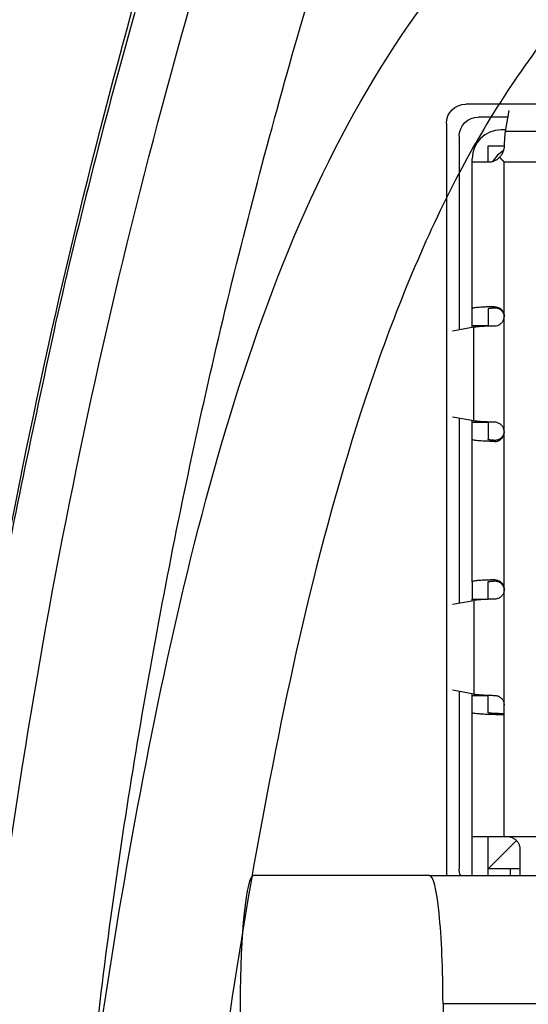
# Model space of a CAD drawing. Units: millimetres. Extents: x 0 to 841, y 0 to 594.
# Drawn here: x 622 to 630, y 328 to 344 of the extents above; entities that cross this region are included whole.
import ezdxf
from ezdxf.lldxf.tags import DXFTag

# ---------------------------------------------------------------- set-up
doc = ezdxf.new("R2010")
doc.units = ezdxf.units.MM
doc.layers.add('1', color=7, linetype='CONTINUOUS')
tags = doc.linetypes.add('PHANTOM', pattern=[50.5, 18, -6.5, 6.5, -6.5, 6.5, -6.5]).pattern_tags.tags
tags[14:15] = [DXFTag(74, 4), DXFTag(75, 0), DXFTag(340, '0'), DXFTag(46, 0.0), DXFTag(50, 0.0), DXFTag(44, 0.0), DXFTag(45, 0.0)]
tags[12:13] = [DXFTag(74, 4), DXFTag(75, 0), DXFTag(340, '0'), DXFTag(46, 0.0), DXFTag(50, 0.0), DXFTag(44, 0.0), DXFTag(45, 0.0)]
tags[10:11] = [DXFTag(74, 4), DXFTag(75, 0), DXFTag(340, '0'), DXFTag(46, 0.0), DXFTag(50, 0.0), DXFTag(44, 0.0), DXFTag(45, 0.0)]
tags[8:9] = [DXFTag(74, 4), DXFTag(75, 0), DXFTag(340, '0'), DXFTag(46, 0.0), DXFTag(50, 0.0), DXFTag(44, 0.0), DXFTag(45, 0.0)]
tags[6:7] = [DXFTag(74, 4), DXFTag(75, 0), DXFTag(340, '0'), DXFTag(46, 0.0), DXFTag(50, 0.0), DXFTag(44, 0.0), DXFTag(45, 0.0)]
tags[4:5] = [DXFTag(74, 4), DXFTag(75, 0), DXFTag(340, '0'), DXFTag(46, 0.0), DXFTag(50, 0.0), DXFTag(44, 0.0), DXFTag(45, 0.0)]

msp = doc.modelspace()

# ---------------------------------------------------------------- linework, layer by layer
at = {"layer": '1', "color": 80, "linetype": 'Continuous'}
for p, q in [((633.65, 342.3901), (628.9, 342.3901)), ((629.5199, 341.963), (629.5765, 342.2929)), ((628.6, 342.0901), (628.6, 330.3902)), ((629.5589, 342.1901), (629.1, 342.1901)), ((629.5245, 341.9901), (629.45, 341.9901)), ((628.8, 341.8901), (628.8, 338.8769)), ((629.25, 341.7401), (629.504, 341.7401)), ((629.25, 341.4901), (629.25, 341.7401)), ((629, 341.4901), (629, 341.5401)), ((629, 339.2085), (629, 341.4901)), ((629, 341.4901), (629.2534, 341.4901)), ((629, 338.9401), (629, 339.2085)), ((629.25, 339.2085), (629.25, 338.9357)), ((629.027, 338.9187), (628.6972, 338.8579)), ((629.25, 338.9401), (629, 338.9401)), ((629, 338.9137), (629, 338.9401)), ((629.027, 337.4614), (628.6972, 337.5222)), ((628.8, 337.5032), (628.8, 334.627)), ((629, 337.4401), (629, 337.4664)), ((629, 337.1716), (629, 337.4401)), ((629, 337.4401), (629.25, 337.4401)), ((629.25, 337.4444), (629.25, 337.1716)), ((629.5, 337.2894), (629.5, 337.2895)), ((629, 334.9585), (629, 337.1716)), ((629, 334.9585), (629, 334.6901)), ((629.25, 334.6857), (629.25, 334.9585)), ((628.6972, 334.6079), (629.027, 334.6687)), ((629, 334.6901), (629.25, 334.6901)), ((629, 334.6637), (629, 334.6901)), ((629.027, 333.2114), (628.6972, 333.2722)), ((628.8, 333.2533), (628.8, 330.4901)), ((629, 333.1901), (629, 333.2164)), ((629, 332.9216), (629, 333.1901)), ((629, 333.1901), (629.25, 333.1901)), ((629.25, 332.9216), (629.25, 333.1944)), ((629, 330.9901), (629, 332.9216)), ((629, 330.39), (629, 330.9901)), ((629.5, 330.9901), (629, 330.9901)), ((629.25, 330.4901), (629.25, 330.9901)), ((629.25, 330.4901), (629.6914, 330.9315)), ((629.55, 330.9901), (629.5, 330.9901)), ((629.75, 330.3901), (629.75, 330.7901)), ((629.7501, 330.4901), (629.25, 330.4901)), ((629.25, 330.39), (629.25, 330.4901)), ((629.6, 330.3901), (629.6, 330.4901)), ((628.3381, 330.3901), (625.5995, 330.3901)), ((628.3381, 330.3901), (630.3272, 330.3901)), ((625.3904, 328.3901), (625.3904, 326.9901)), ((628.5472, 328.3901), (628.5472, 320.6901))]:
    msp.add_line(p, q, dxfattribs=at)
at = {"layer": '1', "color": 51, "linetype": 'Continuous'}
for p, q in [((630.9801, 341.963), (629.5199, 341.963)), ((629.027, 337.4614), (629.027, 338.9187)), ((629.027, 334.6687), (629.027, 333.2114)), ((629.5, 330.9901), (629.5, 332.8901)), ((630.5362, 328.3901), (628.5472, 328.3901))]:
    msp.add_line(p, q, dxfattribs=at)
at = {"layer": '1', "color": 80, "linetype": 'Continuous', "extrusion": (0, 0, -1)}
for centre, start, end in [((-628.9, 342.0901), 0, 90), ((-629.1, 341.8901), 0, 90), ((-629.1, 330.4901), 340.52765, 0)]:
    msp.add_arc(centre, 0.3, start, end, dxfattribs=at)
at = {"layer": '1', "color": 80, "linetype": 'Continuous'}
for centre, radius, start, end in [((629.45, 341.5401), 0.45, 90, 180), ((629.75, 341.2401), 0.5, 121.38894, 148.56192)]:
    msp.add_arc(centre, radius, start, end, dxfattribs=at)
for centre, start_param, end_param in [((625.5995, 328.3901), 3.1415927, 4.712389), ((628.3381, 328.3901), 1.5707963, 3.1415927)]:
    msp.add_ellipse(centre, major_axis=(0, -2), ratio=0.104528, start_param=start_param, end_param=end_param, dxfattribs=at)
for points, knots in [([(620.8, 316.6901), (620.8, 319.6497), (620.9314, 322.5942), (621.4555, 328.4561), (621.8483, 331.3735), (622.8952, 337.1843), (623.5468, 340.0596), (625.1065, 345.7517), (625.9993, 348.5623), (627.0537, 351.3555), (627.0657, 351.3872), (627.2033, 351.7504), (627.4785, 352.0114), (627.992, 352.1695), (628.178, 352.2282), (629.0741, 352.4994), (629.7878, 352.6945), (630.864, 352.9666), (631.2236, 353.0541), (631.9454, 353.2204), (632.3076, 353.2985), (633.0552, 353.4652), (633.4409, 353.551), (634.8966, 353.8719), (635.9693, 354.1006), (638.1221, 354.5372), (639.202, 354.7471), (642.4507, 355.3508), (644.6289, 355.7182), (651.1967, 356.7135), (655.6129, 357.2334), (660.3407, 357.6288), (660.6148, 357.6515), (664.9332, 358.0066), (668.9924, 358.2991), (677.1421, 358.8024), (681.2333, 359.0132), (693.527, 359.5197), (701.7615, 359.6901), (710.0061, 359.6901), (710.0122, 359.6901), (718.2639, 359.6898), (726.5054, 359.519), (742.9223, 358.8413), (751.0757, 358.3357), (759.4275, 357.648), (759.6837, 357.6268), (764.4077, 357.2317), (768.8429, 356.7087), (775.4313, 355.7084), (777.6135, 355.3308), (781.9524, 354.5092), (784.1097, 354.0669), (786.6149, 353.5331), (786.9712, 353.4567), (788.0535, 353.2234), (788.7755, 353.0575), (790.2118, 352.6948), (790.9259, 352.4979), (791.8215, 352.2289), (792.0062, 352.1734), (792.2714, 352.0869), (792.3492, 352.0516), (792.4975, 351.965), (792.5685, 351.9131), (792.7585, 351.736), (792.8595, 351.5869), (792.9343, 351.387), (792.9467, 351.3536), (793.9898, 348.5535), (794.8932, 345.7542), (796.4471, 340.0863), (797.0977, 337.2176), (798.1464, 331.4082), (798.5406, 328.4851), (799.0679, 322.5994), (799.2, 319.6493), (799.2, 316.6901)], [0, 0, 0, 0, 0.0367646, 0.0367646, 0.0735292, 0.0735292, 0.1102938, 0.1102938, 0.1470584, 0.1470584, 0.1474803, 0.1474803, 0.1518955, 0.1518955, 0.1544115, 0.1544115, 0.1639852, 0.1639852, 0.168772, 0.168772, 0.1735588, 0.1735588, 0.1786528, 0.1786528, 0.1927672, 0.1927672, 0.2068816, 0.2068816, 0.2351104, 0.2351104, 0.291568, 0.291568, 0.2950417, 0.2950417, 0.346282, 0.346282, 0.3975224, 0.3975224, 0.5000032, 0.5000032, 0.5000789, 0.5000789, 0.6026492, 0.6026492, 0.7052196, 0.7052196, 0.7084656, 0.7084656, 0.7650989, 0.7650989, 0.7934155, 0.7934155, 0.8217322, 0.8217322, 0.8264323, 0.8264323, 0.8360156, 0.8360156, 0.8455989, 0.8455989, 0.8480871, 0.8480871, 0.8491939, 0.8491939, 0.8503008, 0.8503008, 0.8525146, 0.8525146, 0.8529582, 0.8529582, 0.8897186, 0.8897186, 0.9264791, 0.9264791, 0.9632395, 0.9632395, 1, 1, 1, 1]), ([(620.012, 318.1901), (620.0998, 323.9118), (620.6645, 329.5719), (622.7507, 340.8141), (624.2751, 346.3715), (626.254, 351.7476)], [0, 0, 0, 0, 0.5, 0.5, 1, 1, 1, 1]), ([(622.7166, 323.1901), (622.8429, 324.7439), (623.0953, 327.8492), (623.7599, 332.4741), (624.6328, 337.0644), (625.7399, 341.6165), (627.058, 346.1382), (628.1206, 349.0984), (628.6541, 350.5848)], [0, 0, 0, 0, 0.1658976, 0.3315331, 0.4973356, 0.6637333, 0.8311496, 1, 1, 1, 1]), ([(629.4269, 341.5632), (629.433, 341.5692), (629.4388, 341.5756), (629.4498, 341.5889), (629.455, 341.5958), (629.4645, 341.61), (629.4689, 341.6173), (629.4769, 341.6322), (629.4805, 341.6397), (629.4869, 341.655), (629.4897, 341.6628), (629.4946, 341.6784), (629.4966, 341.6862), (629.5, 341.7018), (629.5013, 341.7096), (629.5031, 341.725), (629.5037, 341.7325), (629.504, 341.7401)], [0, 0, 0, 0, 0.1249017, 0.1249017, 0.2498007, 0.2498007, 0.3747006, 0.3747006, 0.4997292, 0.4997292, 0.6247999, 0.6247999, 0.7498687, 0.7498687, 0.8749387, 0.8749387, 1, 1, 1, 1]), ([(629.2534, 341.4901), (629.2608, 341.4901), (629.2682, 341.4904), (629.2833, 341.4918), (629.2909, 341.4929), (629.3063, 341.4959), (629.314, 341.4978), (629.3293, 341.5023), (629.3369, 341.505), (629.3519, 341.5112), (629.3593, 341.5146), (629.3739, 341.5223), (629.381, 341.5266), (629.395, 341.5358), (629.4017, 341.5409), (629.4147, 341.5516), (629.421, 341.5572), (629.4269, 341.5632)], [0, 0, 0, 0, 0.1249309, 0.1249309, 0.2499971, 0.2499971, 0.3750614, 0.3750614, 0.5001274, 0.5001274, 0.6251909, 0.6251909, 0.7501271, 0.7501271, 0.8750623, 0.8750623, 1, 1, 1, 1]), ([(629.35, 339.2386), (629.3656, 339.2389), (629.3817, 339.2367), (629.4122, 339.227), (629.427, 339.2195), (629.4528, 339.2003), (629.4642, 339.1885), (629.4826, 339.162), (629.4897, 339.1469), (629.4981, 339.1177), (629.5, 339.1036), (629.5, 339.0896)], [0, 0, 0, 0, 0.2068277, 0.2068277, 0.4140745, 0.4140745, 0.6164837, 0.6164837, 0.822881, 0.822881, 1, 1, 1, 1]), ([(629.35, 339.2211), (629.3582, 339.2215), (629.3667, 339.2212), (629.3799, 339.2194), (629.3844, 339.2185), (629.3934, 339.2164), (629.3979, 339.2151), (629.4069, 339.212), (629.4114, 339.2102), (629.4201, 339.2061), (629.4245, 339.2038), (629.433, 339.1987), (629.4372, 339.1959), (629.4453, 339.1898), (629.4491, 339.1866), (629.4565, 339.1797), (629.4601, 339.176), (629.4667, 339.1684), (629.4699, 339.1643), (629.4758, 339.1559), (629.4785, 339.1516), (629.4835, 339.1427), (629.4858, 339.1381), (629.4898, 339.1287), (629.4916, 339.1239), (629.4946, 339.1142), (629.4959, 339.1093), (629.498, 339.0993), (629.4987, 339.0943), (629.4995, 339.0867), (629.4997, 339.0841), (629.4998, 339.0816)], [0, 0, 0, 0, 0.1287617, 0.1287617, 0.1932697, 0.1932697, 0.2577775, 0.2577775, 0.322291, 0.322291, 0.3868741, 0.3868741, 0.4514552, 0.4514552, 0.5160369, 0.5160369, 0.5805525, 0.5805525, 0.6450097, 0.6450097, 0.7094666, 0.7094666, 0.7739405, 0.7739405, 0.8384982, 0.8384982, 0.9030809, 0.9030809, 0.9676603, 0.9676603, 1, 1, 1, 1]), ([(629.351, 338.9386), (629.3672, 338.9389), (629.3839, 338.9419), (629.4154, 338.9532), (629.4306, 338.9617), (629.4567, 338.9827), (629.4681, 338.9955), (629.4859, 339.0237), (629.4924, 339.0395), (629.4987, 339.0668), (629.5, 339.0782), (629.5, 339.0896)], [0, 0, 0, 0, 0.2163371, 0.2163371, 0.4330572, 0.4330572, 0.6448294, 0.6448294, 0.8567392, 0.8567392, 1, 1, 1, 1]), ([(629.4999, 337.2986), (629.4997, 337.2957), (629.4995, 337.2929), (629.4987, 337.285), (629.498, 337.28), (629.4959, 337.2701), (629.4947, 337.2652), (629.4916, 337.2555), (629.4899, 337.2508), (629.4859, 337.2415), (629.4837, 337.237), (629.4787, 337.2281), (629.476, 337.2238), (629.4701, 337.2154), (629.467, 337.2114), (629.4604, 337.2038), (629.4569, 337.2002), (629.4495, 337.1934), (629.4457, 337.1901), (629.4377, 337.1841), (629.4336, 337.1813), (629.4251, 337.1762), (629.4208, 337.1739), (629.412, 337.1699), (629.4076, 337.1681), (629.3987, 337.165), (629.3942, 337.1637), (629.3853, 337.1615), (629.3808, 337.1607), (629.3677, 337.1589), (629.3592, 337.1586), (629.351, 337.159)], [0, 0, 0, 0, 0.0365004, 0.0365004, 0.1008028, 0.1008028, 0.1651073, 0.1651073, 0.2293861, 0.2293861, 0.2935823, 0.2935823, 0.3577635, 0.3577635, 0.4219451, 0.4219451, 0.4861856, 0.4861856, 0.5504899, 0.5504899, 0.6147936, 0.6147936, 0.6790992, 0.6790992, 0.7433328, 0.7433328, 0.8075604, 0.8075604, 0.8717881, 0.8717881, 1, 1, 1, 1]), ([(629.351, 337.1415), (629.3665, 337.1412), (629.3825, 337.1434), (629.4128, 337.153), (629.4275, 337.1605), (629.4532, 337.1796), (629.4645, 337.1913), (629.4827, 337.2177), (629.4898, 337.2327), (629.4981, 337.2616), (629.5, 337.2757), (629.5, 337.2896)], [0, 0, 0, 0, 0.2068898, 0.2068898, 0.4141933, 0.4141933, 0.616723, 0.616723, 0.8232185, 0.8232185, 1, 1, 1, 1]), ([(629.35, 334.9886), (629.3656, 334.9889), (629.3817, 334.9867), (629.4122, 334.977), (629.427, 334.9695), (629.4528, 334.9503), (629.4642, 334.9385), (629.4826, 334.912), (629.4897, 334.8969), (629.4981, 334.8677), (629.5, 334.8536), (629.5, 334.8396)], [0, 0, 0, 0, 0.2068277, 0.2068277, 0.4140745, 0.4140745, 0.6164837, 0.6164837, 0.822881, 0.822881, 1, 1, 1, 1]), ([(629.35, 334.9711), (629.3582, 334.9715), (629.3667, 334.9712), (629.3799, 334.9694), (629.3844, 334.9685), (629.3934, 334.9664), (629.3979, 334.9651), (629.4069, 334.962), (629.4114, 334.9602), (629.4201, 334.9561), (629.4245, 334.9538), (629.433, 334.9487), (629.4372, 334.9459), (629.4453, 334.9398), (629.4491, 334.9366), (629.4565, 334.9297), (629.4601, 334.926), (629.4667, 334.9184), (629.4699, 334.9143), (629.4758, 334.9059), (629.4785, 334.9016), (629.4835, 334.8927), (629.4858, 334.8881), (629.4898, 334.8787), (629.4916, 334.8739), (629.4946, 334.8642), (629.4959, 334.8593), (629.498, 334.8493), (629.4987, 334.8443), (629.4995, 334.8363), (629.4998, 334.8333), (629.4999, 334.8303)], [0, 0, 0, 0, 0.1280843, 0.1280843, 0.1922529, 0.1922529, 0.2564213, 0.2564213, 0.3205954, 0.3205954, 0.3848387, 0.3848387, 0.44908, 0.44908, 0.513322, 0.513322, 0.5774981, 0.5774981, 0.6416161, 0.6416161, 0.705734, 0.705734, 0.7698686, 0.7698686, 0.8340867, 0.8340867, 0.8983296, 0.8983296, 0.9625693, 0.9625693, 1, 1, 1, 1]), ([(629.5, 334.8396), (629.5, 334.8228), (629.4972, 334.8058), (629.4861, 334.7742), (629.4778, 334.7591), (629.457, 334.733), (629.4442, 334.7215), (629.4163, 334.7037), (629.4007, 334.6971), (629.3738, 334.6903), (629.3623, 334.6888), (629.351, 334.6886)], [0, 0, 0, 0, 0.2130182, 0.2130182, 0.4260427, 0.4260427, 0.6388553, 0.6388553, 0.8503934, 0.8503934, 1, 1, 1, 1]), ([(629.35, 333.1915), (629.3663, 333.1912), (629.3831, 333.1882), (629.4148, 333.1768), (629.4301, 333.1683), (629.4564, 333.1471), (629.4679, 333.1343), (629.4857, 333.1059), (629.4924, 333.09), (629.4987, 333.0626), (629.5, 333.0511), (629.5, 333.0398)], [0, 0, 0, 0, 0.2165137, 0.2165137, 0.433416, 0.433416, 0.6453009, 0.6453009, 0.8573354, 0.8573354, 1, 1, 1, 1]), ([(629.75, 330.7901), (629.75, 330.7964), (629.7497, 330.8027), (629.7485, 330.8155), (629.7476, 330.8219), (629.7451, 330.8346), (629.7436, 330.8409), (629.7398, 330.8534), (629.7377, 330.8595), (629.7328, 330.8715), (629.73, 330.8774), (629.7239, 330.889), (629.7206, 330.8947), (629.7133, 330.9057), (629.7094, 330.911), (629.7011, 330.9212), (629.6967, 330.9261), (629.6875, 330.9354), (629.6827, 330.9399), (629.6725, 330.9483), (629.6672, 330.9523), (629.6562, 330.9596), (629.6506, 330.9631), (629.639, 330.9693), (629.633, 330.9721), (629.6209, 330.9772), (629.6147, 330.9794), (629.6021, 330.9833), (629.5957, 330.9849), (629.5828, 330.9875), (629.5762, 330.9884), (629.5632, 330.9897), (629.5566, 330.9901), (629.55, 330.9901)], [0, 0, 0, 0, 0.0625721, 0.0625721, 0.1251308, 0.1251308, 0.1876894, 0.1876894, 0.2502491, 0.2502491, 0.3127183, 0.3127183, 0.3751756, 0.3751756, 0.4376327, 0.4376327, 0.5000909, 0.5000909, 0.5625138, 0.5625138, 0.6249347, 0.6249347, 0.6873558, 0.6873558, 0.7498207, 0.7498207, 0.8123453, 0.8123453, 0.8748696, 0.8748696, 0.937401, 0.937401, 1, 1, 1, 1])]:
    msp.add_open_spline(points, degree=3, knots=knots, dxfattribs=at)
at = {"layer": '1', "color": 51, "linetype": 'Continuous'}
msp.add_open_spline([(622.3167, 318.2015), (622.5248, 323.1935), (623.1017, 328.1729), (624.613, 335.4921), (625.2477, 337.9297), (627.0381, 342.3014), (628.2055, 344.15), (630.9744, 346.8823), (632.527, 347.7962), (635.9622, 349.216), (637.8005, 349.7058), (643.6412, 350.8943), (647.9843, 351.3367), (661.3784, 352.421), (671.0665, 352.8122), (690.4419, 353.472), (700.2193, 353.6614), (719.9107, 353.6597), (729.8191, 353.4657), (744.3327, 352.9678), (749.129, 352.7755), (758.6114, 352.3135), (763.3008, 352.0455), (772.2544, 351.3132), (776.5673, 350.8663), (782.3567, 349.6665), (784.1801, 349.1724), (787.5929, 347.73), (789.1497, 346.7935), (791.8878, 344.0222), (793.0428, 342.1478), (794.8006, 337.7662), (795.4266, 335.3257), (796.9068, 328.08), (797.4768, 323.1527), (797.6832, 318.2014)], degree=3, knots=[0, 0, 0, 0, 0.0625, 0.0625, 0.09375, 0.09375, 0.125, 0.125, 0.15625, 0.15625, 0.1875, 0.1875, 0.25, 0.25, 0.375, 0.375, 0.5, 0.5, 0.625, 0.625, 0.6875, 0.6875, 0.75, 0.75, 0.8125, 0.8125, 0.84375, 0.84375, 0.875, 0.875, 0.90625, 0.90625, 0.9375, 0.9375, 1, 1, 1, 1], dxfattribs=at)
at = {"layer": '1', "color": 80, "linetype": 'PHANTOM'}
for points, knots in [([(795.7848, 316.6901), (795.6565, 321.6472), (795.1475, 326.5727), (793.7759, 333.8783), (793.2083, 336.3209), (791.9965, 339.684), (791.5288, 340.745), (790.4581, 342.6544), (789.8726, 343.4646), (787.9446, 345.5708), (786.4845, 346.4945), (783.19, 347.9314), (781.3868, 348.4286), (775.6497, 349.6303), (771.3417, 350.081), (758.0605, 351.1938), (748.4644, 351.6072), (729.2567, 352.2968), (719.5735, 352.4931), (700.0858, 352.4888), (690.2581, 352.2836), (675.8676, 351.7602), (671.1131, 351.5581), (661.7168, 351.0732), (657.078, 350.7946), (648.2274, 350.0367), (643.9583, 349.5778), (638.287, 348.3429), (636.5005, 347.8267), (633.2579, 346.3471), (631.8066, 345.3696), (629.9327, 343.2069), (629.347, 342.3484), (628.3189, 340.416), (627.8726, 339.3574), (626.6945, 335.9579), (626.1618, 333.5843), (625.2811, 328.8117), (624.9384, 326.4052), (624.435, 321.5587), (624.279, 319.1616), (624.2152, 316.6901)], [0, 0, 0, 0, 0.0625, 0.0625, 0.09375, 0.09375, 0.109375, 0.109375, 0.125, 0.125, 0.15625, 0.15625, 0.1875, 0.1875, 0.25, 0.25, 0.375, 0.375, 0.5, 0.5, 0.625, 0.625, 0.6875, 0.6875, 0.75, 0.75, 0.8125, 0.8125, 0.84375, 0.84375, 0.875, 0.875, 0.890625, 0.890625, 0.90625, 0.90625, 0.9375, 0.9375, 0.96875, 0.96875, 1, 1, 1, 1]), ([(622.5176, 338.9873), (622.1964, 337.492), (621.5619, 334.5389), (620.9983, 330.915), (620.7343, 328.7956), (620.6607, 328.1571)], [0, 0, 0, 0, 0.4176099, 0.8247711, 1, 1, 1, 1])]:
    msp.add_open_spline(points, degree=3, knots=knots, dxfattribs=at)
msp.add_open_spline([(623.75, 343.8184), (623.2995, 342.2196), (622.8884, 340.6082), (622.5176, 338.9873)], degree=3, dxfattribs=at)
at = {"layer": '1', "color": 80, "linetype": 'Continuous'}
for points, weights in [([(629.504, 341.7401), (629.5095, 341.9023), (629.5199, 341.963)], [1, 0.93644168983, 1]), ([(629.5, 341.4901), (629.4633, 341.5268), (629.4269, 341.5632)], [1, 0.997308028988, 1]), ([(629.35, 339.2386), (629, 339.2316), (629, 339.2085)], [1, 0.80622577483, 1]), ([(629.25, 339.2085), (629.25, 339.2164), (629.35, 339.2211)], [1, 0.894427191, 1]), ([(629.351, 338.9386), (629.1092, 338.9339), (629.027, 338.9187)], [1, 0.892042830439, 1]), ([(629.35, 337.4415), (629.109, 337.4463), (629.027, 337.4614)], [1, 0.892515958045, 1]), ([(629.351, 337.1415), (629, 337.1484), (629, 337.1716)], [1, 0.805605362445, 1]), ([(629.351, 337.159), (629.25, 337.1637), (629.25, 337.1716)], [1, 0.893308457365, 1]), ([(629.35, 334.9886), (629, 334.9816), (629, 334.9585)], [1, 0.80622577483, 1]), ([(629.25, 334.9585), (629.25, 334.9664), (629.35, 334.9711)], [1, 0.894427191, 1]), ([(629.351, 334.6886), (629.1092, 334.6839), (629.027, 334.6687)], [1, 0.892042830439, 1]), ([(629.027, 333.2114), (629.109, 333.1963), (629.35, 333.1915)], [1, 0.892515958045, 1]), ([(629.5, 332.8901), (629, 332.8901), (629, 332.9216)], [1, 0.707106781187, 1]), ([(629.5, 332.9058), (629.25, 332.9058), (629.25, 332.9216)], [1, 0.707106781187, 1])]:
    msp.add_rational_spline(points, weights, degree=2, dxfattribs=at)
at = {"layer": '1', "color": 51, "linetype": 'Continuous'}
for points in [[(629.5, 339.0898), (629.5, 341.4901)], [(629.5, 341.4901), (631.15, 341.4901)], [(629.35, 339.2211), (629.35, 339.2386)], [(629.5, 337.2898), (629.5, 339.0894)], [(629.5, 334.8398), (629.5, 337.2894)], [(629.351, 337.159), (629.351, 337.1415)], [(629.35, 334.9711), (629.35, 334.9886)], [(629.5, 333.0398), (629.5, 334.8394)], [(631.4, 330.9901), (629.55, 330.9901)]]:
    msp.add_open_spline(points, degree=1, dxfattribs=at)
at = {"layer": '1', "color": 80, "linetype": 'Continuous', "extrusion": (-1.5e-15, -1.7e-15, -1)}
msp.add_open_spline([(629.5, 337.2896), (629.5, 337.3064), (629.4972, 337.3235), (629.486, 337.3553), (629.4776, 337.3705), (629.4567, 337.3969), (629.4438, 337.4084), (629.4157, 337.4263), (629.4001, 337.433), (629.373, 337.4398), (629.3614, 337.4413), (629.35, 337.4415)], degree=3, knots=[0, 0, 0, 0, 0.2129887, 0.2129887, 0.4259839, 0.4259839, 0.6387615, 0.6387615, 0.8502367, 0.8502367, 1, 1, 1, 1], dxfattribs=at)
at = {"layer": '1', "color": 80, "linetype": 'Continuous'}
msp.add_open_spline([(629.5, 332.8901), (629.5, 333.0398)], degree=1, dxfattribs=at)

doc.saveas('drawing.dxf')
